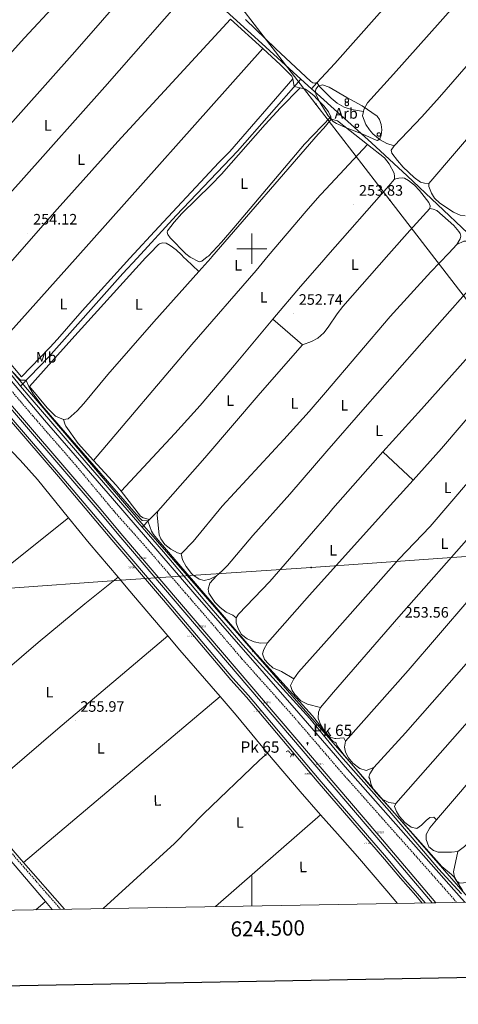
# Model space of a CAD drawing. Units: metres. Extents: x 621638 to 626144, y 4648122 to 4651169.
# Drawn here: x 624346 to 624637, y 4648500 to 4649151 of the extents above; entities that cross this region are included whole.
import ezdxf
from ezdxf.enums import TextEntityAlignment as Align

# ---------------------------------------------------------------- set-up
doc = ezdxf.new("R2010")
doc.units = ezdxf.units.M
doc.header["$MEASUREMENT"] = 0
doc.linetypes.add('TRAZOS', pattern=[0.75, 0.5, -0.25])
doc.linetypes.add('TRAZOSX2', pattern=[1.5, 1, -0.5])
doc.layers.get('0').update_dxf_attribs({"lineweight": 5})
for name, color, linetype, lineweight in [('Carátula', 7, 'Continuous', 5), ('Level 13', 5, 'Continuous', 0), ('Level 21', 19, 'Continuous', 0), ('Level 24', 5, 'Continuous', 0), ('Level 32', 19, 'Continuous', 0), ('Level 34', 2, 'Continuous', 0), ('Level 35', 92, 'Continuous', 0), ('Level 36', 19, 'Continuous', 40), ('Level 37', 92, 'Continuous', 0), ('Level 41', 39, 'Continuous', 0), ('Level 44', 1, 'Continuous', 0), ('Level 5', 36, 'Continuous', 0), ('Level 54', 19, 'Continuous', 0), ('Level 61', 19, 'Continuous', 0), ('Level 63', 7, 'Continuous', 0), ('Level 7', 1, 'Continuous', 0)]:
    doc.layers.add(name, color=color, linetype=linetype, lineweight=lineweight)
doc.styles.add('Arial', font='ARIAL.TTF', dxfattribs={"height": 0.2})

# ---------------------------------------------------------------- blocks, each defined once
blk = doc.blocks.new('5HITFE')
at = {"layer": 'Carátula', "linetype": 'Continuous', "lineweight": 5}
blk.add_hatch(color=2, dxfattribs=at).paths.add_polyline_path([(0, 9.5), (-4.8, 14.3), (0, 19), (0, 19.1), (4.7, 14.3)])
at = {"layer": 'Carátula', "color": 170, "linetype": 'Continuous', "lineweight": 5}
blk.add_line((0, 9.5), (-4.8, 14.3), dxfattribs=at)
at = {"layer": 'Carátula', "color": 250, "linetype": 'Continuous', "lineweight": 5}
blk.add_line((0, 9.5), (0, 0), dxfattribs=at)
at = {"layer": 'Carátula', "color": 250, "linetype": 'Continuous', "lineweight": 5, "flags": 128}
blk.add_lwpolyline([(0, 9.5), (4.7, 14.3), (0, 19.1), (0, 19), (-4.8, 14.3)], close=True, dxfattribs=at)
blk = doc.blocks.new('5GASO')
at = {"layer": 'Carátula', "linetype": 'Continuous', "lineweight": 5}
for color, points in [(33, [(0, -5.1), (-5.1, 0), (0, 5.1), (0.2, 2.5), (-0.3, 2.4), (-0.8, 2.2), (-1.2, 1.8), (-1.5, 1.3), (-1.7, 0.7), (-1.7, 0), (-1.7, -0.8), (-1.5, -1.4), (-1.2, -1.9), (-0.8, -2.3), (-0.3, -2.5), (0.3, -2.6)]), (250, [(0.3, -2.6), (-0.3, -2.5), (-0.8, -2.3), (-1.2, -1.9), (-1.5, -1.4), (-1.7, -0.8), (-1.7, 0), (-1.7, 0.7), (-1.5, 1.3), (-1.2, 1.8), (-0.8, 2.2), (-0.3, 2.4), (0.2, 2.5), (0.6, 2.5), (0.9, 2.4), (1.1, 2.3), (1.4, 2.1), (1.6, 1.9), (1.7, 1.6), (1.8, 1.3), (1.9, 1), (1.2, 0.8), (1, 1.2), (0.8, 1.4), (0.5, 1.6), (0.2, 1.6), (0, 1.6), (-0.3, 1.5), (-0.5, 1.4), (-0.7, 1.2), (-0.8, 1), (-0.9, 0.7), (-1, 0.4), (-1, 0), (-1, -0.4), (-0.9, -0.8), (-0.8, -1.1), (-0.6, -1.4), (-0.4, -1.5), (-0.2, -1.7), (0, -1.7), (0.2, -1.8), (0.5, -1.7), (0.8, -1.6), (1, -1.5), (1.3, -1.3), (1.3, -0.7), (0.2, -0.7), (0.2, 0.1), (2, 0.1), (2, -1.8), (1.7, -2.1), (1.3, -2.4), (0.8, -2.5)]), (33, [(0, -5.1), (0.3, -2.6), (0.8, -2.5), (1.3, -2.4), (1.7, -2.1), (2, -1.8), (2, 0.1), (0.2, 0.1), (0.2, -0.7), (1.3, -0.7), (1.3, -1.3), (1, -1.5), (0.8, -1.6), (0.5, -1.7), (0.2, -1.8), (0, -1.7), (-0.2, -1.7), (-0.4, -1.5), (-0.6, -1.4), (-0.8, -1.1), (-0.9, -0.8), (-1, -0.4), (-1, 0), (-1, 0.4), (-0.9, 0.7), (-0.8, 1), (-0.7, 1.2), (-0.5, 1.4), (-0.3, 1.5), (0, 1.6), (0.2, 1.6), (0.5, 1.6), (0.8, 1.4), (1, 1.2), (1.2, 0.8), (1.9, 1), (1.8, 1.3), (1.7, 1.6), (1.6, 1.9), (1.4, 2.1), (1.1, 2.3), (0.9, 2.4), (0.6, 2.5), (0.2, 2.5), (0, 5.1), (5.1, 0)])]:
    blk.add_hatch(color=color, dxfattribs=at).paths.add_polyline_path(points)
at = {"layer": 'Carátula', "color": 250, "linetype": 'Continuous', "lineweight": 5}
blk.add_3dface([(0, -5.1), (5.1, 0), (0, 5.1), (-5.1, 0)], dxfattribs=at)
blk = doc.blocks.new('5CFERR')
blk.add_text('5CFERR', height=10).set_placement((0, 0), align=Align.MIDDLE_CENTER)
blk = doc.blocks.new('5PELE')
at = {"layer": 'Carátula', "linetype": 'Continuous', "lineweight": 5}
h = blk.add_hatch(color=9, dxfattribs=at)
edge = h.paths.add_edge_path()
edge.add_arc((0, 0), 2.85, 359.99898, 719.99898)
at = {"layer": 'Carátula', "color": 252, "linetype": 'Continuous', "lineweight": 5}
blk.add_circle((0, 0, 0), 2.85, dxfattribs=at)
blk = doc.blocks.new('5PATER')
at = {"layer": 'Carátula', "linetype": 'Continuous', "lineweight": 5}
h = blk.add_hatch(color=250, dxfattribs=at)
edge = h.paths.add_edge_path()
edge.add_ellipse((0, 0), major_axis=(-1.33, -1.34), ratio=0.999422, start_angle=0, end_angle=360)

msp = doc.modelspace()

# ---------------------------------------------------------------- linework, layer by layer
at = {"layer": 'Level 13', "color": 5, "linetype": 'Continuous', "lineweight": 0, "ltscale": 0.5}
for points in [[(624400.76, 4649232.51, 254.44), (624449.91, 4649187.25, 254.12), (624504.26, 4649138, 254.57), (624532.45, 4649112.24, 254.36)], [(624539.52, 4649105.85, 254.43), (624543.05, 4649109.66, 253.52), (624554.88, 4649122.42, 252.93), (624612.23, 4649187.43, 252.46)], [(624347.06, 4648909.05, 256.4), (624365.58, 4648928.19, 255.06), (624414.77, 4648983.57, 254.93), (624424.13, 4648993.77, 254.83), (624449.95, 4649021.91, 254.55), (624490.64, 4649064.57, 254.36), (624532.45, 4649112.24, 254.36)], [(624539.52, 4649105.85, 254.43), (624532.45, 4649112.24, 254.36)], [(624539.52, 4649105.85, 254.43), (624543.25, 4649102.48, 254.47), (624579.25, 4649069.99, 254.87), (624602.86, 4649048.27, 254.23), (624643.01, 4649010.27, 254.04), (624656.83, 4648997.53, 253.95), (624734.28, 4648926.17, 253.46), (624780.73, 4648885.24, 253.21), (624823.8, 4648846.81, 253.59), (624865.18, 4648809.55, 253.46), (624919.43, 4648760.02, 252.82), (624955.44, 4648727.1, 253.4), (624960.56, 4648723.3, 253.06)], [(624307.68, 4648955.99, 256.47), (624335.85, 4648922.73, 256.45), (624347.06, 4648909.05, 256.4)], [(624437.73, 4648826.35, 255.87), (624439.59, 4648828.28, 255.77), (624468.93, 4648861.53, 255), (624505.65, 4648904.35, 254.94), (624533.6, 4648936.41, 254.68)], [(624427.5, 4648815.75, 256.41), (624383.44, 4648866.74, 255.92), (624353.25, 4648901.49, 256.37), (624347.06, 4648909.05, 256.4)], [(624432.42, 4648820.85, 256.15), (624437.73, 4648826.35, 255.87)], [(624248.59, 4648713.97, 257.62), (624341.55, 4648792.17, 257.64), (624378.76, 4648822, 256.87)], [(624427.5, 4648815.75, 256.41), (624432.42, 4648820.85, 256.15)], [(624427.5, 4648815.75, 256.41), (624441.6, 4648799.44, 256.56), (624468.93, 4648766.98, 255.6), (624494.03, 4648737.94, 255.41), (624538.36, 4648689.17, 255.29), (624555.2, 4648668.73, 255.53), (624560.41, 4648662.41, 255.6), (624591.1, 4648627.82, 255.67), (624623.57, 4648589.84, 255.35), (624638.78, 4648573.21, 255.58)], [(624401.76, 4648563.45, 257.02), (624448.87, 4648606.61, 256.68), (624468.04, 4648626.21, 255.82), (624504.8, 4648661.31, 254.96), (624509.05, 4648665.07, 255.24)], [(624314.72, 4648633.58, 257.64), (624347.42, 4648595.69, 256.9), (624349.01, 4648593.87, 256.9)], [(624376.17, 4648563, 257.06), (624349.01, 4648593.87, 256.9)]]:
    msp.add_polyline3d(points, dxfattribs=at)
at = {"layer": 'Level 21', "color": 19, "linetype": 'TRAZOSX2', "lineweight": 0}
for points in [[(624268.69, 4648991.26, 255.81), (624313.94, 4648938.57, 255.95), (624334.04, 4648914.15, 255.95), (624355.06, 4648889.41, 256.1), (624384.11, 4648856.06, 256.1), (624408.67, 4648826.51, 256.24), (624429.99, 4648802.54, 256.1), (624455.96, 4648772.39, 256.24), (624473.53, 4648752.1, 256.67), (624493.43, 4648728.76, 255.9), (624526.77, 4648691.48, 255.96), (624555.49, 4648658.09, 255.54), (624558.69, 4648654.37, 255.5), (624625.07, 4648579.59, 255.96), (624635.56, 4648567.54, 256.02)], [(624280.32, 4648670.67, 258.76), (624294.56, 4648654.3, 258.84), (624307.69, 4648638.71, 258.62), (624321.67, 4648623.02, 258.57), (624334.67, 4648607.53, 258.77), (624373.51, 4648562.95, 258.22)]]:
    msp.add_polyline3d(points, dxfattribs=at)
at = {"layer": 'Level 21', "color": 19, "linetype": 'Continuous', "lineweight": 0}
for points in [[(624273.79, 4648991.35, 255.81), (624289.81, 4648972.65, 255.23), (624362.77, 4648886.45, 255.52), (624407.82, 4648834.69, 255.23), (624462.23, 4648771.54, 255.52), (624531.23, 4648692.78, 255.52), (624555.31, 4648664.72, 255.59), (624561.84, 4648657.13, 255.5), (624638.83, 4648570.23, 256.03), (624641.08, 4648567.64, 256.04)], [(624332.99, 4648603.67, 258.76), (624363.5, 4648568.03, 258.35)], [(624363.5, 4648568.03, 258.35), (624367.93, 4648562.86, 258.29)]]:
    msp.add_polyline3d(points, dxfattribs=at)
at = {"layer": 'Level 21', "color": 1, "linetype": 'TRAZOS', "lineweight": 0}
for points in [[(624508.31, 4648665.74, 255.24), (624509.46, 4648664.66, 255.24)], [(624522.79, 4648667.11, 255.01), (624524.01, 4648667.86, 255.3), (624526.37, 4648665.3, 255.59), (624525.65, 4648663.76, 255.3)]]:
    msp.add_polyline3d(points, dxfattribs=at)
at = {"layer": 'Level 24', "color": 19, "linetype": 'Continuous', "lineweight": 0}
for points in [[(624041.59, 4649246.59, 257.91), (624137.07, 4649134.36, 257.68), (624137.97, 4649133.29, 257.68), (624185.19, 4649078.55, 257.64), (624260.57, 4648990.11, 257.4), (624277.91, 4648970.53, 257.4), (624290.1, 4648956.17, 257.46), (624321.61, 4648919.04, 257.6), (624326.75, 4648912.88, 257.6), (624399.12, 4648828.86, 257.38), (624414.76, 4648810.11, 257.47), (624584.14, 4648611.75, 257.72), (624621.83, 4648567.3, 257.71)], [(624328.58, 4648899.54, 257.66), (624372.05, 4648849.22, 257.6), (624407.38, 4648807.31, 257.56), (624441.64, 4648767.52, 257.66), (624486.2, 4648714.86, 257.74), (624496.47, 4648703.28, 257.75), (624543.37, 4648647.69, 257.85), (624587.9, 4648596.11, 257.81), (624598.4, 4648583.47, 257.81), (624608.47, 4648572.09, 257.78), (624612.65, 4648567.14, 257.79)]]:
    msp.add_polyline3d(points, dxfattribs=at)
at = {"layer": 'Level 24', "color": 19, "linetype": 'Continuous', "lineweight": 0, "ltscale": 0.5}
for points in [[(624091.37, 4649185.99, 258.06), (624132.54, 4649137.09, 257.92), (624149.28, 4649118.1, 257.84), (624185.3, 4649075.55, 257.84), (624190.67, 4649069.21, 257.84), (624217.43, 4649038.47, 257.59), (624263.9, 4648983.93, 257.53), (624278.56, 4648966.74, 257.56), (624290.88, 4648952.55, 257.58), (624302.01, 4648939.71, 257.6), (624320.21, 4648917.87, 257.6), (624325.36, 4648911.7, 257.6), (624397.73, 4648827.68, 257.38), (624413.37, 4648808.94, 257.47), (624582.75, 4648610.57, 257.72), (624619.47, 4648567.26, 257.71)], [(624100.93, 4649168.98, 257.27), (624131.99, 4649132.81, 257.22), (624142.43, 4649120.05, 257.21), (624153.14, 4649107.45, 257.95), (624164.97, 4649094.18, 257.91), (624185.41, 4649069.95, 257.83), (624186.89, 4649068.2, 257.82), (624187.21, 4649067.74, 257.78), (624260.67, 4648981.91, 257.68), (624296, 4648940.85, 257.59), (624307.78, 4648926.52, 257.6), (624317.13, 4648915.55, 257.63), (624329.84, 4648900.62, 257.66), (624373.31, 4648850.3, 257.6), (624408.64, 4648808.39, 257.56), (624442.9, 4648768.59, 257.66), (624487.45, 4648715.94, 257.74), (624497.72, 4648704.37, 257.75), (624544.63, 4648648.77, 257.85), (624589.16, 4648597.18, 257.81), (624599.66, 4648584.54, 257.81), (624609.72, 4648573.17, 257.78), (624614.78, 4648567.18, 257.79)]]:
    msp.add_polyline3d(points, dxfattribs=at)
at = {"layer": 'Level 32', "color": 6, "linetype": 'Continuous', "lineweight": 0, "ltscale": 0.5}
for points in [[(624005.16, 4649791.88, 254.72), (624079.74, 4649696.9, 254.36), (624230.31, 4649499.93, 253.62), (624306.4, 4649401.83, 253.06), (624381.45, 4649304.26, 254.38), (624444.37, 4649222.79, 254.54), (624591.38, 4649032.11, 254.55), (624677.91, 4648920.08, 254.65), (624740.56, 4648838.46, 254.55), (624816.5, 4648740.83, 253.87), (624945.37, 4648572.96, 255.58)], [(625322.51, 4648843.56, 253.1), (625202.92, 4648835.01, 255.21), (625132.95, 4648832.26, 255.48), (625085.18, 4648827.01, 253.74), (624998.89, 4648820.86, 252.28), (624899.89, 4648814.75, 252.21), (624801.21, 4648807.34, 254.56), (624757.55, 4648804.62, 254.71), (624651.16, 4648796.94, 254.42), (624539.31, 4648789.11, 255.04), (624413.32, 4648780.67, 257.26), (624334.2, 4648775.02, 257.68), (624146.78, 4648761.94, 258.57), (624055.29, 4648754.99, 258.49), (623958.95, 4648749.23, 259.68), (623850.23, 4648741.26, 259.74), (623758.61, 4648734.13, 262.13), (623662.02, 4648728.08, 261.46), (623562.56, 4648721.03, 261.88), (623423.77, 4648709.08, 264.54), (623178.65, 4648695.38, 267.28), (622991.16, 4648682.23, 268.41), (622724.42, 4648663.3, 272.68), (622539.28, 4648648.37, 273.96)]]:
    msp.add_polyline3d(points, dxfattribs=at)
at = {"layer": 'Level 34', "color": 19, "linetype": 'Continuous', "lineweight": 13, "ltscale": 0.5}
msp.add_polyline3d([(623703.73, 4649686.99, 255.25), (624037.73, 4649271.46, 256.62), (624081.46, 4649222.91, 256.56), (624278.4, 4648992.38, 255.31), (624428.63, 4648816.73, 255.12), (624645.79, 4648567.72, 255.11)], dxfattribs=at)
at = {"layer": 'Level 35', "color": 92, "linetype": 'Continuous', "lineweight": 0, "ltscale": 0.5}
msp.add_polyline3d([(624544.95, 4649096.91, 258), (624542.58, 4649101.45, 258), (624542.13, 4649103.94, 258), (624542.39, 4649105.42, 258), (624543.85, 4649107.42, 258), (624546.82, 4649108.42, 258), (624551.3, 4649106.82, 258), (624562.81, 4649100, 258), (624572.95, 4649094.52, 258), (624582.93, 4649087.6, 258), (624584.58, 4649085.42, 258), (624585.61, 4649082.19, 258), (624585.99, 4649078.55, 258), (624585.71, 4649075.14, 258), (624584.77, 4649072.6, 258), (624583.13, 4649071.57, 258), (624582.36, 4649071.7, 258), (624573.58, 4649075.68, 258), (624561.93, 4649080.08, 258), (624556, 4649082.82, 258), (624553.92, 4649084.21, 258), (624550.54, 4649087.82, 258), (624544.95, 4649096.91, 258)], dxfattribs=at)
at = {"layer": 'Level 36', "color": 92, "linetype": 'Continuous', "lineweight": 0}
for points in [[(624561.8, 4649098.49), (624561.85, 4649098.6), (624561.9, 4649098.7), (624561.97, 4649098.79), (624562.05, 4649098.88), (624562.13, 4649098.96), (624562.22, 4649099.03), (624562.32, 4649099.09), (624562.42, 4649099.14), (624562.53, 4649099.18), (624562.65, 4649099.21), (624562.76, 4649099.23), (624562.87, 4649099.24), (624562.99, 4649099.23), (624563.11, 4649099.21), (624563.22, 4649099.19), (624563.33, 4649099.15), (624563.43, 4649099.1), (624563.53, 4649099.04), (624563.62, 4649098.97), (624563.71, 4649098.89), (624563.79, 4649098.81), (624563.85, 4649098.71), (624563.91, 4649098.61), (624563.96, 4649098.51), (624564, 4649098.4), (624564.03, 4649098.29), (624564.04, 4649098.17), (624564.05, 4649098.05), (624564.04, 4649097.94), (624564.02, 4649097.82), (624563.99, 4649097.71), (624563.95, 4649097.6), (624563.89, 4649097.5), (624563.83, 4649097.4), (624563.76, 4649097.31), (624563.68, 4649097.23), (624563.59, 4649097.15), (624563.5, 4649097.09), (624563.4, 4649097.03), (624563.29, 4649096.99), (624563.18, 4649096.95), (624563.07, 4649096.93), (624562.95, 4649096.91), (624562.83, 4649096.91), (624562.72, 4649096.92), (624562.61, 4649096.95), (624562.49, 4649096.98), (624562.39, 4649097.02), (624562.29, 4649097.08), (624562.19, 4649097.14), (624562.1, 4649097.22), (624562.02, 4649097.3), (624561.95, 4649097.39), (624561.88, 4649097.49), (624561.83, 4649097.59), (624561.79, 4649097.69), (624561.75, 4649097.81), (624561.73, 4649097.92), (624561.72, 4649098.04), (624561.72, 4649098.15), (624561.74, 4649098.27), (624561.76, 4649098.38), (624561.8, 4649098.49)], [(624561.8, 4649096.17), (624561.85, 4649096.27), (624561.9, 4649096.37), (624561.97, 4649096.47), (624562.05, 4649096.55), (624562.13, 4649096.63), (624562.22, 4649096.71), (624562.32, 4649096.77), (624562.42, 4649096.82), (624562.53, 4649096.86), (624562.65, 4649096.89), (624562.76, 4649096.91), (624562.87, 4649096.91), (624562.99, 4649096.91), (624563.11, 4649096.89), (624563.22, 4649096.86), (624563.33, 4649096.82), (624563.43, 4649096.77), (624563.53, 4649096.71), (624563.62, 4649096.65), (624563.71, 4649096.57), (624563.79, 4649096.48), (624563.85, 4649096.39), (624563.91, 4649096.29), (624563.96, 4649096.18), (624564, 4649096.07), (624564.03, 4649095.96), (624564.04, 4649095.85), (624564.05, 4649095.73), (624564.04, 4649095.61), (624564.02, 4649095.5), (624563.99, 4649095.39), (624563.95, 4649095.28), (624563.89, 4649095.18), (624563.83, 4649095.08), (624563.76, 4649094.99), (624563.68, 4649094.91), (624563.59, 4649094.83), (624563.5, 4649094.76), (624563.4, 4649094.71), (624563.29, 4649094.66), (624563.18, 4649094.63), (624563.07, 4649094.6), (624562.95, 4649094.59), (624562.83, 4649094.59), (624562.72, 4649094.6), (624562.61, 4649094.62), (624562.49, 4649094.65), (624562.39, 4649094.7), (624562.29, 4649094.75), (624562.19, 4649094.82), (624562.1, 4649094.89), (624562.02, 4649094.97), (624561.95, 4649095.06), (624561.88, 4649095.16), (624561.83, 4649095.26), (624561.79, 4649095.37), (624561.75, 4649095.48), (624561.73, 4649095.6), (624561.72, 4649095.71), (624561.72, 4649095.83), (624561.74, 4649095.94), (624561.76, 4649096.06), (624561.8, 4649096.17)], [(624568.48, 4649081.73), (624568.53, 4649081.84), (624568.59, 4649081.94), (624568.65, 4649082.03), (624568.73, 4649082.12), (624568.81, 4649082.2), (624568.91, 4649082.27), (624569.01, 4649082.33), (624569.11, 4649082.38), (624569.22, 4649082.42), (624569.33, 4649082.45), (624569.44, 4649082.47), (624569.56, 4649082.48), (624569.67, 4649082.47), (624569.79, 4649082.46), (624569.9, 4649082.43), (624570.01, 4649082.39), (624570.12, 4649082.34), (624570.22, 4649082.28), (624570.31, 4649082.21), (624570.39, 4649082.13), (624570.47, 4649082.05), (624570.54, 4649081.95), (624570.6, 4649081.85), (624570.65, 4649081.75), (624570.69, 4649081.64), (624570.71, 4649081.53), (624570.73, 4649081.41), (624570.73, 4649081.29), (624570.72, 4649081.18), (624570.7, 4649081.07), (624570.67, 4649080.95), (624570.63, 4649080.85), (624570.58, 4649080.74), (624570.52, 4649080.64), (624570.45, 4649080.55), (624570.37, 4649080.47), (624570.28, 4649080.39), (624570.18, 4649080.33), (624570.08, 4649080.27), (624569.97, 4649080.23), (624569.86, 4649080.19), (624569.75, 4649080.17), (624569.64, 4649080.15), (624569.52, 4649080.15), (624569.4, 4649080.17), (624569.29, 4649080.19), (624569.18, 4649080.22), (624569.07, 4649080.26), (624568.97, 4649080.32), (624568.87, 4649080.38), (624568.79, 4649080.46), (624568.7, 4649080.54), (624568.63, 4649080.63), (624568.57, 4649080.73), (624568.51, 4649080.83), (624568.47, 4649080.94), (624568.44, 4649081.05), (624568.42, 4649081.16), (624568.41, 4649081.28), (624568.41, 4649081.39), (624568.42, 4649081.51), (624568.45, 4649081.62), (624568.48, 4649081.73)], [(624583.02, 4649075.96), (624583.06, 4649076.06), (624583.12, 4649076.17), (624583.19, 4649076.26), (624583.26, 4649076.35), (624583.35, 4649076.43), (624583.44, 4649076.5), (624583.54, 4649076.56), (624583.64, 4649076.61), (624583.75, 4649076.65), (624583.86, 4649076.68), (624583.98, 4649076.7), (624584.09, 4649076.7), (624584.21, 4649076.7), (624584.32, 4649076.68), (624584.43, 4649076.65), (624584.54, 4649076.62), (624584.65, 4649076.57), (624584.75, 4649076.51), (624584.84, 4649076.44), (624584.93, 4649076.36), (624585, 4649076.27), (624585.07, 4649076.18), (624585.13, 4649076.08), (624585.18, 4649075.97), (624585.22, 4649075.87), (624585.24, 4649075.75), (624585.26, 4649075.64), (624585.26, 4649075.52), (624585.25, 4649075.41), (624585.23, 4649075.29), (624585.21, 4649075.18), (624585.16, 4649075.07), (624585.11, 4649074.97), (624585.05, 4649074.87), (624584.98, 4649074.78), (624584.9, 4649074.7), (624584.81, 4649074.62), (624584.71, 4649074.55), (624584.61, 4649074.5), (624584.51, 4649074.45), (624584.4, 4649074.42), (624584.28, 4649074.39), (624584.17, 4649074.38), (624584.05, 4649074.38), (624583.94, 4649074.39), (624583.82, 4649074.41), (624583.71, 4649074.45), (624583.61, 4649074.49), (624583.5, 4649074.55), (624583.41, 4649074.61), (624583.32, 4649074.68), (624583.24, 4649074.77), (624583.16, 4649074.86), (624583.1, 4649074.95), (624583.05, 4649075.06), (624583, 4649075.16), (624582.97, 4649075.27), (624582.95, 4649075.39), (624582.94, 4649075.5), (624582.94, 4649075.62), (624582.95, 4649075.73), (624582.98, 4649075.85), (624583.02, 4649075.96)]]:
    msp.add_lwpolyline(points, close=True, dxfattribs=at)
for points in [[(624594.21, 4649068.12, 253.65), (624612.57, 4649087.23, 253.37), (624624.3, 4649100.17, 253.19), (624693.49, 4649180.14, 252.34), (624723.01, 4649213.41, 253), (624755.7, 4649249.96, 253.26), (624758.59, 4649254.05, 253.33), (624760.27, 4649260.03, 253.59)], [(624617.07, 4649043.13, 253.39), (624653.83, 4649085.82, 252.95), (624686.18, 4649122.03, 253.01), (624712.4, 4649153.23, 253.01), (624741.96, 4649185.95, 253.01), (624768.01, 4649216.31, 253.32), (624787.69, 4649237.81, 253.59)], [(624250.08, 4649029.72, 255.26), (624295.59, 4649079.62, 255.27), (624349.5, 4649139.55, 255.3), (624391.45, 4649184.62, 255.26), (624414.14, 4649210.14, 255.51), (624415.01, 4649213.15, 255.51)], [(624272.76, 4649003.42, 255.59), (624309.46, 4649047.96, 255.46), (624382.85, 4649130.25, 255.22), (624437.92, 4649193.19, 255.41)], [(624291.05, 4648981.56, 255.64), (624299.97, 4648991.77, 255.65), (624320.25, 4649015, 255.68), (624347.47, 4649044.93, 255.6), (624402.66, 4649107.11, 255.32), (624461.11, 4649173.8, 255.63)], [(624573.93, 4649090.82, 253.6), (624574.22, 4649092.04, 253.58), (624576.47, 4649096.55, 253.58), (624593.73, 4649115.39, 253.52), (624633.69, 4649160.15, 253.33), (624636.41, 4649163.26, 253.31)], [(624314.71, 4648962.98, 255.71), (624316.55, 4648964.39, 255.71), (624336.61, 4648986.7, 255.67), (624341.65, 4648992.44, 255.63), (624371.23, 4649026.15, 255.37), (624411.28, 4649070.84, 255.36), (624485.89, 4649151.77, 255.55)], [(624485.89, 4649151.77, 255.55), (624507.26, 4649132.36, 255.37)], [(624495.79, 4649151.63, 254.04), (624515.6, 4649132.38, 254.16), (624539.03, 4649110.67, 254.55), (624540.38, 4649109.65, 254.55), (624541.83, 4649109.51, 254.55), (624543.05, 4649109.96, 254.55), (624543.16, 4649109.78, 254.52), (624544.26, 4649108.04, 254.18), (624545.23, 4649106.83, 254.18), (624552.58, 4649099.53, 254.18), (624556.47, 4649096.36, 254.18), (624561.22, 4649093.72, 254.11), (624565.92, 4649092, 254.05), (624573.93, 4649090.82, 253.6)], [(624507.26, 4649132.36, 255.37), (624383.05, 4648993.11, 255.37), (624334.85, 4648939.07, 255.37)], [(624507.26, 4649132.36, 255.37), (624519, 4649121.7, 255.27), (624526.5, 4649114.19, 255.19), (624527.15, 4649112.32, 255.26)], [(624334.85, 4648939.07, 255.37), (624333.47, 4648936.09, 255.43), (624333.42, 4648934.16, 255.43), (624334.52, 4648931.36, 255.69), (624337.35, 4648927.6, 255.69), (624347.65, 4648915.13, 255.57), (624366.35, 4648934.55, 253.98), (624371.43, 4648940.06, 253.74), (624387.83, 4648958.94, 254.03), (624419.39, 4648993.7, 254.04), (624438.42, 4649014.5, 253.98), (624478.15, 4649057.11, 253.13), (624485.56, 4649064.39, 252.23), (624527.15, 4649112.32, 255.26)], [(624527.15, 4649112.32, 255.26), (624528.03, 4649107.2, 255.26), (624531.95, 4649106.32, 255.38)], [(624531.95, 4649106.32, 255.38), (624518.95, 4649093.2, 254.21), (624508.75, 4649082.21, 253.69), (624479.94, 4649049.4, 253.63), (624473.11, 4649042.28, 253.63), (624453.82, 4649023.34, 253.63), (624448.71, 4649017.59, 253.63), (624444.14, 4649011.79, 253.63), (624444.06, 4649010.84, 253.63), (624444.37, 4649009.3, 253.63), (624445.93, 4649007.23, 253.63), (624456.29, 4648996.5, 253.63), (624459.15, 4648994.34, 253.63), (624465.22, 4648991.31, 253.63), (624466.87, 4648991.7, 254.33), (624470.47, 4648994.52, 253.63), (624471.33, 4648995.08, 253.63), (624479.9, 4649004.32, 253.52), (624488.15, 4649013.78, 253.27), (624534.86, 4649069.07, 253.32), (624552.41, 4649087.23, 255.24)], [(624531.95, 4649106.32, 255.38), (624535.46, 4649105.53, 255.5), (624537.96, 4649103.79, 255.24), (624540.96, 4649101.25, 255.24), (624543.35, 4649098.87, 255.24), (624547.75, 4649094.48, 255.24), (624550.83, 4649090.51, 255.24), (624552.41, 4649087.23, 255.24)], [(624552.53, 4649085.64, 255.18), (624552.41, 4649087.23, 255.24)], [(624594.21, 4649068.12, 253.65), (624589.37, 4649069.69, 253.65), (624584.92, 4649071.93, 253.67), (624580.19, 4649075.91, 253.71), (624577.84, 4649078.62, 253.71), (624575.51, 4649082.05, 253.71), (624573.23, 4649087.97, 253.65), (624573.93, 4649090.82, 253.6)], [(624465.02, 4648984.89, 253.72), (624472.93, 4648993.69, 253.72), (624473.65, 4648994.57, 253.7), (624543.99, 4649075.68, 255.03), (624547.65, 4649079.71, 255.05), (624552.53, 4649085.64, 255.18)], [(624576.53, 4649068.97, 255.26), (624556.79, 4649084.63, 255.2), (624552.53, 4649085.64, 255.18)], [(624576.53, 4649068.97, 255.26), (624545.88, 4649035.97, 255.18), (624545.11, 4649035.09, 255.17), (624535.94, 4649024.74, 255.05), (624510.94, 4648995.18, 254.63), (624502.87, 4648985.63, 254.5), (624460.28, 4648936.52, 254.77), (624395.35, 4648859.87, 255.55)], [(624594.44, 4649045.88, 254.81), (624594.49, 4649047.8, 254.81), (624594.14, 4649050.02, 254.94), (624590.94, 4649056.12, 255.26), (624587.82, 4649060.01, 255.3), (624576.53, 4649068.97, 255.26)], [(624617.07, 4649043.13, 253.39), (624614.34, 4649043.25, 253.39), (624611.64, 4649044.1, 253.39), (624607.48, 4649047.16, 253.4), (624600.28, 4649053.99, 253.43), (624596.44, 4649058.28, 253.46), (624592.64, 4649063.21, 253.65), (624592.34, 4649065.18, 253.65), (624594.21, 4649068.12, 253.65)], [(624617.85, 4649026.54, 254.33), (624618.09, 4649028.41, 254.4), (624617.05, 4649030.45, 254.46), (624610.98, 4649038.57, 254.46), (624607.61, 4649042.12, 254.46), (624603.62, 4649045.18, 254.46), (624601.15, 4649046.59, 254.46), (624599.47, 4649046.85, 254.46), (624597.25, 4649046.56, 254.46), (624594.44, 4649045.88, 254.81)], [(624513.93, 4648953.29, 254.86), (624532.16, 4648975.02, 254.81), (624546.32, 4648991.14, 254.75), (624550.42, 4648995.81, 254.73), (624590.65, 4649041.63, 254.56), (624594.44, 4649045.88, 254.81)], [(624641.11, 4649021.83, 253.46), (624637.97, 4649022.08, 253.46), (624633.43, 4649024.15, 253.46), (624624.39, 4649030.02, 253.46), (624620.83, 4649033.48, 253.46), (624618.91, 4649036.62, 253.46), (624617.06, 4649041.13, 253.33), (624617.07, 4649043.13, 253.39)], [(624617.85, 4649026.54, 254.33), (624604.49, 4649012.06, 254.52), (624590.77, 4648996.47, 254.5), (624560.19, 4648961.71, 254.46), (624556.42, 4648956.79, 254.49), (624550.58, 4648948.11, 254.56), (624547.61, 4648944.42, 254.62), (624543.76, 4648940.88, 254.69), (624539.47, 4648938.57, 254.78), (624533.6, 4648936.41, 254.91), (624513.93, 4648953.29, 254.86)], [(624617.85, 4649026.54, 254.33), (624619.92, 4649026.24, 254.27), (624622.55, 4649025.28, 254.33), (624633.69, 4649015.32, 254.4), (624637.01, 4649011.38, 254.45), (624637.93, 4649010.07, 254.46), (624638.44, 4649008.31, 254.52), (624637.94, 4649006.49, 254.72), (624635.71, 4649002.67, 254.84)], [(624375.46, 4648886.96, 253.67), (624370.1, 4648889.26, 253.67), (624364.59, 4648894.62, 253.67), (624352.88, 4648908.79, 255.45), (624367.63, 4648925.3, 254.16), (624381.01, 4648940.15, 253.66), (624429.75, 4648993.87, 254.04), (624432.55, 4648996.83, 253.72), (624438.32, 4649002.76, 253.63), (624438.84, 4649003.17, 253.63), (624440.98, 4649003.86, 253.63), (624443.34, 4649003.64, 254.47), (624445.91, 4649002.12, 254.45), (624449.92, 4648999.17, 254.13), (624453.59, 4648995.9, 253.76), (624455.1, 4648994.27, 253.75), (624456.57, 4648992.89, 253.75), (624465.02, 4648984.89, 253.71)], [(624635.71, 4649002.67, 254.84), (624630.34, 4648997.1, 254.84), (624618.45, 4648984.77, 254.84), (624591.56, 4648955.15, 255.23), (624548.7, 4648904.88, 255.02), (624537.96, 4648892.29, 254.97), (624521.19, 4648873.75, 254.86), (624480.33, 4648829.66, 254.6), (624461.19, 4648806.24, 255.35), (624453.31, 4648798.03, 255.55)], [(624654.89, 4648985.56, 254.91), (624656.83, 4648990.29, 254.97), (624656.83, 4648991.47, 254.97), (624655.15, 4648995.12, 254.97), (624653.08, 4648997.47, 254.97), (624651.8, 4648998.91, 254.97), (624649.13, 4649001.41, 254.97), (624646.48, 4649003.46, 254.97), (624642.98, 4649004.93, 254.97), (624640.29, 4649004.93, 254.97), (624635.71, 4649002.67, 254.84)], [(624375.46, 4648886.96, 253.67), (624378.56, 4648887.37, 253.67), (624384.43, 4648892.81, 253.67), (624388.88, 4648897.6, 253.67), (624404.83, 4648916.85, 253.73), (624435.11, 4648951.63, 253.73), (624465.02, 4648984.89, 253.72)], [(624476.58, 4648783.53, 255.16), (624480.4, 4648786.81, 254.98), (624483.87, 4648790.37, 254.86), (624500.68, 4648810.25, 254.97), (624525.21, 4648837.59, 254.84), (624549.77, 4648865.97, 254.86), (624575.02, 4648895.18, 254.88), (624615.75, 4648941.53, 254.71), (624654.89, 4648985.56, 254.91)], [(624586.66, 4648865.62, 254.78), (624612.31, 4648893.87, 254.65), (624681.7, 4648971.67, 254.71)], [(624413.51, 4648839.49, 256.03), (624449.09, 4648877.7, 255.39), (624465.75, 4648896.34, 255.14), (624488.48, 4648922.96, 254.92), (624513.93, 4648953.29, 254.86)], [(624699.96, 4648954.5, 254.65), (624638.57, 4648882.93, 254.71), (624625.44, 4648867.85, 254.92), (624606.75, 4648846.95, 255.37)], [(624278.69, 4648939.88, 257.18), (624301.4, 4648913.38, 257.31), (624322.7, 4648887.01, 257.85), (624334.39, 4648874.11, 257.77), (624336.47, 4648871, 257.72), (624346.78, 4648860.1, 257.71), (624358.3, 4648847.21, 257.57), (624378.76, 4648822, 257.39)], [(624527.75, 4648715.54, 254.84), (624530.97, 4648719.89, 254.84), (624553.1, 4648744.87, 254.8), (624597.24, 4648794.66, 254.72), (624618.15, 4648816.18, 254.91), (624670.11, 4648877.18, 254.58), (624721.66, 4648933.49, 254.8)], [(624738.64, 4648916.8, 254.65), (624684.72, 4648856.24, 254.73), (624648.77, 4648814.61, 254.84), (624597.31, 4648756.43, 254.77), (624554.16, 4648706.56, 254.56), (624545.46, 4648696.52, 254.52)], [(624562, 4648674.22, 254.65), (624603.47, 4648720.93, 253.47), (624663.78, 4648791.07, 253.79), (624716.55, 4648851.12, 253.09), (624734.78, 4648871.7, 253.27), (624759.91, 4648899.89, 254.31)], [(624395.35, 4648859.87, 255.55), (624385.09, 4648871.2, 254.29), (624376.97, 4648882.6, 254.89), (624376.3, 4648884.04, 254.68), (624375.46, 4648886.96, 253.67)], [(624580.83, 4648656.79, 255.15), (624601.71, 4648679.71, 255.15), (624686.87, 4648776.43, 255.35), (624724, 4648818.96, 255.09), (624744.24, 4648841.1, 254.52), (624781.33, 4648880.84, 254.71)], [(624489.67, 4648755.71, 255.03), (624491.21, 4648758.19, 255.03), (624511.89, 4648779.92, 254.85), (624550.9, 4648824.83, 254.6), (624553.69, 4648828.04, 254.59), (624586.66, 4648865.62, 254.78)], [(624586.66, 4648865.62, 254.78), (624606.75, 4648846.95, 255.37)], [(624395.35, 4648859.87, 255.55), (624410.27, 4648843.62, 256.04), (624413.51, 4648839.49, 256.03)], [(624800.89, 4648863.16, 254.83), (624736.16, 4648790.29, 254.84), (624649.14, 4648694.04, 255.09), (624595.43, 4648633.02, 255.15)], [(624606.75, 4648846.95, 255.37), (624593.83, 4648832.49, 255.67), (624551.97, 4648786.05, 255.26), (624538.27, 4648770.85, 255.12), (624510.46, 4648739.16, 255.1)], [(624622.13, 4648622.25, 255.29), (624656.37, 4648662.13, 255.36), (624680.13, 4648687.82, 255.24), (624727.94, 4648742.44, 255.04), (624757.68, 4648775.09, 254.55), (624777.5, 4648797.61, 254.71), (624813.01, 4648837.06, 254.65), (624820.13, 4648844.97, 254.64)], [(624413.51, 4648839.49, 256.03), (624426.42, 4648823.01, 255.99), (624428.11, 4648821.85, 255.93), (624432.42, 4648820.85, 255.93)], [(624453.31, 4648798.03, 255.55), (624450.82, 4648798.88, 255.55), (624446.41, 4648801.3, 255.6), (624442.41, 4648804.28, 255.67), (624439.85, 4648808.01, 255.68), (624438.62, 4648810.8, 255.8), (624437.49, 4648823.71, 255.93), (624437.73, 4648826.35, 255.87)], [(624378.76, 4648822, 257.39), (624392.39, 4648805.21, 257.27), (624411.58, 4648782.63, 257.26)], [(624832.54, 4648822.41, 254.4), (624818.73, 4648806.85, 254.4), (624794.17, 4648778.13, 254.52), (624747.84, 4648724.29, 253.71), (624707.92, 4648681.31, 254.72), (624663.7, 4648630.67, 254.33), (624660.5, 4648626.88, 254.35), (624647.82, 4648611.86, 254.58), (624644.58, 4648608.03, 254.68), (624640.85, 4648604.5, 254.79), (624636.34, 4648601.13, 254.91)], [(624453.31, 4648798.03, 255.55), (624454.16, 4648794.25, 255.61), (624456.48, 4648789.84, 255.62), (624460.06, 4648785.05, 255.55), (624460.91, 4648784.18, 255.55), (624465.11, 4648781.47, 255.55), (624468.48, 4648780.5, 255.55), (624472.26, 4648781.35, 255.36), (624476.58, 4648783.53, 255.16)], [(624280.32, 4648670.67, 257.69), (624315.94, 4648702.93, 258.19), (624358.75, 4648739.37, 258.12), (624389.62, 4648765.01, 257.99), (624411.58, 4648782.63, 257.26)], [(624411.58, 4648782.63, 257.26), (624418.03, 4648775.04, 257.25), (624444.39, 4648743.99, 256.78)], [(624489.67, 4648755.71, 255.03), (624487.49, 4648757.47, 255.03), (624482.99, 4648759.51, 255.22), (624478.99, 4648762.55, 255.21), (624475.56, 4648766.07, 255.18), (624471.57, 4648772.07, 255.16), (624471.06, 4648774.65, 255.16), (624472.25, 4648778.65, 255.16), (624476.58, 4648783.53, 255.16)], [(624510.46, 4648739.16, 255.1), (624505.74, 4648738.95, 255.03), (624501.63, 4648739.93, 255.1), (624496.95, 4648741.83, 255.1), (624493.21, 4648744.82, 255.1), (624491.07, 4648748.7, 255.1), (624489.71, 4648752.51, 254.97), (624489.67, 4648755.71, 255.03)], [(624314.72, 4648633.58, 257.18), (624371.75, 4648682.29, 257.42), (624444.39, 4648743.99, 256.78)], [(624444.39, 4648743.99, 256.78), (624452.44, 4648734.51, 256.64), (624478.98, 4648703.86, 256.48)], [(624510.46, 4648739.16, 255.1), (624507.99, 4648734.84, 255.22), (624507.14, 4648732.01, 255.22), (624508.37, 4648728.32, 255.22), (624511.02, 4648725.31, 254.9), (624514.03, 4648722.71, 254.9), (624519.77, 4648720.37, 254.39), (624527.75, 4648715.54, 254.84)], [(624545.46, 4648696.52, 254.52), (624536.92, 4648698.71, 254.84), (624532.52, 4648700.96, 254.92), (624528.39, 4648705.01, 254.91), (624526.65, 4648707.77, 254.91), (624525.52, 4648711.08, 254.91), (624527.75, 4648715.54, 254.84)], [(624478.98, 4648703.86, 256.48), (624349.01, 4648593.87, 256.99)], [(624478.98, 4648703.86, 256.48), (624489.74, 4648691.44, 256.42), (624510.31, 4648666.29, 255.24)], [(624545.46, 4648696.52, 254.52), (624544.23, 4648693.29, 254.59), (624544, 4648689.37, 254.59), (624545.58, 4648685.19, 254.59), (624548.04, 4648680.86, 254.65), (624551.89, 4648676.88, 254.72), (624555, 4648676.04, 254.72), (624555.61, 4648675.87, 254.72), (624561.02, 4648676.33, 254.72), (624562, 4648674.22, 254.65)], [(624562, 4648674.22, 254.65), (624561.46, 4648670.28, 254.59), (624561.96, 4648666.86, 254.59), (624564.02, 4648663.16, 254.59), (624566.97, 4648659.6, 254.65), (624571.39, 4648656.08, 254.91), (624575.65, 4648654.79, 254.91), (624580.83, 4648656.79, 255.15)], [(624509.04, 4648665.06, 255.24), (624510.31, 4648666.29, 255.24)], [(624510.31, 4648666.29, 255.24), (624532, 4648640.85, 256.81), (624545.52, 4648625.53, 256.87)], [(624595.43, 4648633.02, 255.15), (624590.71, 4648633.64, 255.15), (624586.31, 4648635.93, 255.48), (624581.41, 4648640.9, 255.47), (624579.04, 4648645.31, 255.26), (624578.19, 4648649.18, 255.02), (624577.52, 4648650.48, 255.09), (624578.13, 4648652.57, 255.09), (624580.83, 4648656.79, 255.15)], [(624595.43, 4648633.02, 255.15), (624594.42, 4648631.09, 255.15), (624595.75, 4648627.73, 255.09), (624597.79, 4648624.42, 255.09), (624601.29, 4648620.32, 255.09), (624605.48, 4648617.29, 255.09), (624609.13, 4648616.41, 255.15), (624612.36, 4648618.56, 255.15), (624615.39, 4648621.79, 255.15), (624617.82, 4648623.63, 255.15), (624620.48, 4648624.02, 255.15), (624622.13, 4648622.25, 255.29)], [(624545.52, 4648625.53, 256.87), (624475.99, 4648564.75, 256.83)], [(624545.52, 4648625.53, 256.87), (624556.74, 4648612.82, 256.04), (624569.96, 4648597.85, 256.1), (624589.36, 4648575.2, 256.18), (624596.34, 4648566.85, 256.2)], [(624636.34, 4648601.13, 254.91), (624632.07, 4648600.88, 255.16), (624623.31, 4648600.69, 255.04), (624620.35, 4648601.82, 254.97), (624617.15, 4648604.34, 255.04), (624615.47, 4648609.05, 255.16), (624615.41, 4648612.54, 255.1), (624617.71, 4648616.93, 255.1), (624622.13, 4648622.25, 255.29)], [(624636.34, 4648601.13, 254.91), (624633.53, 4648587.86, 254.91), (624634.05, 4648584.18, 254.91), (624635.58, 4648581.67, 254.91), (624637.47, 4648580.27, 255.23), (624645.52, 4648580.88, 255.3)], [(624357.05, 4648562.67, 258.32), (624363.5, 4648568.03, 258.35)]]:
    msp.add_polyline3d(points, dxfattribs=at)
at = {"layer": 'Level 5', "color": 36, "linetype": 'Continuous', "lineweight": 0}
msp.add_polyline3d([(624340.79, 4648919.44, 255), (624346.92, 4648913.06, 255), (624349.89, 4648912.91, 255), (624350.92, 4648912.43, 255), (624352.38, 4648908.83, 255), (624355.25, 4648903.96, 255), (624361.4, 4648896.06, 255), (624372.28, 4648883.26, 255), (624423.42, 4648824.42, 255), (624427.57, 4648820.08, 255), (624430.93, 4648819.87, 255), (624431.53, 4648819.21, 255), (624433.63, 4648813.15, 255), (624434.95, 4648811.02, 255), (624438.13, 4648807.08, 255), (624501.12, 4648733.87, 255), (624540.25, 4648690.97, 255), (624550.97, 4648677.13, 255), (624553.77, 4648674.03, 255), (624554.95, 4648673.61, 255), (624555.75, 4648672.96, 255), (624556.52, 4648671.17, 255), (624560.91, 4648665.07, 255), (624577.11, 4648646.16, 255), (624625.75, 4648591.25, 255), (624632.21, 4648586.04, 255), (624633.87, 4648584.17, 255), (624639.73, 4648575.25, 255)], dxfattribs=at)
at = {"layer": 'Level 54', "color": 19, "linetype": 'Continuous', "lineweight": 0}
msp.add_polyline3d([(624326.75, 4648912.88, 257.6), (624399.12, 4648828.86, 257.38), (624414.76, 4648810.11, 257.47), (624584.14, 4648611.75, 257.72), (624621.83, 4648567.3, 257.71), (624612.65, 4648567.14, 257.79), (624608.47, 4648572.09, 257.78), (624598.4, 4648583.47, 257.81), (624587.9, 4648596.11, 257.81), (624543.37, 4648647.69, 257.85), (624496.47, 4648703.28, 257.75), (624486.2, 4648714.86, 257.74), (624441.64, 4648767.52, 257.66), (624407.38, 4648807.31, 257.56), (624372.05, 4648849.22, 257.6), (624328.58, 4648899.54, 257.66)], dxfattribs=at)
at = {"layer": 'Level 61', "color": 19, "linetype": 'Continuous', "lineweight": 0}
msp.add_lwpolyline([(622541.31, 4648530.89), (622501.29, 4650844.02), (625952.25, 4650904.46), (625993.41, 4648591.3), (622541.31, 4648530.89)], close=True, dxfattribs=at)
at = {"layer": 'Level 63', "linetype": 'Continuous', "lineweight": 30}
msp.add_lwpolyline([(622446.61, 4650893.09), (622490.89, 4648478.5), (626045.29, 4648543.71), (626001.05, 4650955.29), (622446.61, 4650893.09)], dxfattribs=at)
at = {"layer": 'Level 63', "linetype": 'Continuous', "lineweight": 0}
for points in [[(624500, 4648990), (624500, 4649010)], [(624490, 4649000), (624510, 4649000)], [(624500, 4648565.17), (624500, 4648585.17)]]:
    msp.add_lwpolyline(points, dxfattribs=at)

# ---------------------------------------------------------------- block references
at = {"layer": 'Level 24', "color": 19, "linetype": 'Continuous', "lineweight": 0, "xscale": 0.09999983015004542, "yscale": 0.09999983015004542}
for p in [(624427.89, 4648795.31, 257.41), (624420.6, 4648789.11, 257.55), (624467.25, 4648750.07, 257.43), (624459.96, 4648743.6, 257.59), (624510.07, 4648699.76, 257.43), (624503.54, 4648693.94, 257.7), (624545.08, 4648658.93, 257.43), (624537.27, 4648652.59, 257.55), (624585.08, 4648613.81, 257.27), (624576.31, 4648606.58, 257.55)]:
    msp.add_blockref('5CFERR', p, dxfattribs=at)
at = {"layer": 'Level 24', "color": 5, "linetype": 'Continuous', "lineweight": 0, "xscale": 0.09999983015004542, "yscale": 0.09999983015004542}
for p in [(624536.83, 4648671.47, 257.03), (624527.31, 4648664.23, 257.51)]:
    msp.add_blockref('5HITFE', p, dxfattribs=at)
at = {"layer": 'Level 32', "color": 252, "linetype": 'Continuous', "lineweight": 0, "xscale": 0.09999983015004542, "yscale": 0.09999983015004542}
for p in [(624542.37, 4649095.67, 255.03), (624591.38, 4649032.11, 254.55), (624539.31, 4648789.11, 255.04), (624413.32, 4648780.67, 257.26)]:
    msp.add_blockref('5PELE', p, dxfattribs=at)
at = {"layer": 'Level 34', "color": 2, "linetype": 'Continuous', "lineweight": 0, "xscale": 0.09999983015004542, "yscale": 0.09999983015004542}
msp.add_blockref('5GASO', (624500.91, 4648733.85, 255.12), dxfattribs=at)
at = {"layer": 'Level 7', "color": 19, "linetype": 'Continuous', "lineweight": 0, "xscale": 0.09999983015004542, "yscale": 0.09999983015004542}
for p in [(624567.47, 4649029.37, 253.84), (624351.84, 4649010.28, 254.13), (624527.62, 4648957.19, 252.74), (624597.68, 4648750.24, 253.56), (624383.08, 4648687.96, 255.98)]:
    msp.add_blockref('5PATER', p, dxfattribs=at)

# ---------------------------------------------------------------- texts
at = {"layer": 'Level 37', "color": 92, "linetype": 'Continuous', "lineweight": 0, "style": 'Arial'}
for s, p in [('Arb', (624562.44, 4649089.47, 254.51)), ('L', (624365.02, 4649081.54, 255.46)), ('L', (624387.12, 4649058.93, 255.44)), ('L', (624494.9, 4649043.03, 253.46)), ('L', (624490.95, 4648988.99, 254.16)), ('L', (624568.15, 4648989.47, 254.6)), ('L', (624507.85, 4648967.89, 254.68)), ('L', (624375.35, 4648963.33, 254.56)), ('L', (624425.28, 4648963.16, 253.82)), ('Mb', (624363.94, 4648928.1, 254.35)), ('L', (624485.61, 4648899.52, 255.01)), ('L', (624528.32, 4648897.66, 254.93)), ('L', (624561.23, 4648896.45, 254.93)), ('L', (624584.3, 4648879.56, 254.81)), ('L', (624629.62, 4648841.87, 254.86)), ('L', (624627.51, 4648804.9, 254.79)), ('L', (624553.79, 4648800.5, 255.04)), ('L', (624366.23, 4648706.6, 257.73)), ('L', (624400.04, 4648669.46, 257.94))]:
    msp.add_text(s, height=7, dxfattribs=at).set_placement(p, align=Align.MIDDLE_CENTER)
for p in [(624437.45, 4648635.01, 257.62), (624492.1, 4648620.42, 257.49), (624533.83, 4648590.98, 256.23)]:
    msp.add_text('L', height=7, rotation=1.6, dxfattribs=at).set_placement(p, align=Align.MIDDLE_CENTER)
at = {"layer": 'Level 41', "color": 19, "linetype": 'Continuous', "lineweight": 0, "style": 'Arial'}
for s, p in [('253.83', (624570.97, 4649032.87, 253.84)), ('254.12', (624355.34, 4649013.78, 254.13)), ('252.74', (624531.12, 4648960.69, 252.74)), ('253.56', (624601.18, 4648753.74, 253.56)), ('255.97', (624386.58, 4648691.46, 255.98))]:
    msp.add_text(s, height=7, dxfattribs=at).set_placement(p, align=Align.BOTTOM_LEFT)
at = {"layer": 'Level 44', "color": 19, "linetype": 'Continuous', "lineweight": 0, "style": 'Arial'}
for p in [(624540.66, 4648675.29, 255.76), (624492.53, 4648664.21, 256.06)]:
    msp.add_text('Pk 65', height=7.5, dxfattribs=at).set_placement(p, align=Align.BOTTOM_LEFT)
at = {"layer": 'Level 63', "linetype": 'Continuous', "lineweight": 0, "style": 'Arial'}
msp.add_text('624.500', height=10, rotation=1.0025, dxfattribs=at).set_placement((624510.45, 4648555.35), align=Align.TOP_CENTER)

doc.saveas('drawing.dxf')
